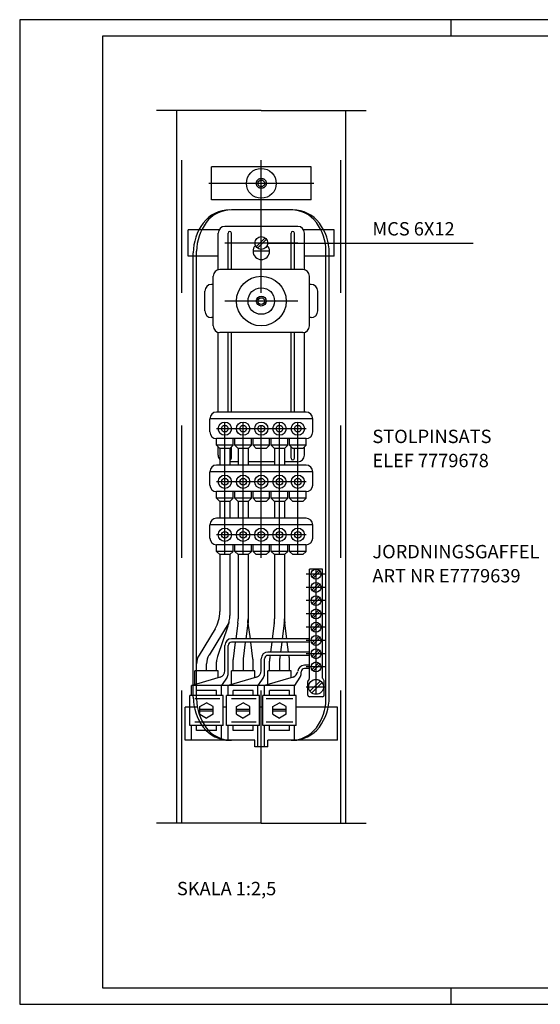
# Model space of a CAD drawing. Units: metres. Extents: x 354.35 to 355.4, y 60.51 to 61.26.
# Drawn here: x 354.35 to 354.75, y 60.51 to 61.26 of the extents above; entities that cross this region are included whole.
import ezdxf

# ---------------------------------------------------------------- set-up
doc = ezdxf.new("R2010")
doc.units = ezdxf.units.M
doc.header["$LTSCALE"] = 0.02
doc.header["$MEASUREMENT"] = 0
doc.linetypes.add('PR6515', pattern=[0.9, 0.6, -0.15, 0, -0.15])
doc.linetypes.add('ST0603', pattern=[0.9, 0.6, -0.3])
for name, color, linetype in [('N04', 1, 'PR6515'), ('N13', 30, 'CONTINUOUS'), ('N17', 11, 'ST0603'), ('N23', 3, 'CONTINUOUS'), ('SL2', 30, 'CONTINUOUS'), ('ST010', 1, 'CONTINUOUS')]:
    doc.layers.add(name, color=color, linetype=linetype)
doc.styles.get("Standard").update_dxf_attribs({"font": 'ISO.SHX'})

msp = doc.modelspace()

# ---------------------------------------------------------------- linework, layer by layer
at = {"layer": 'N04'}
for p, q in [((354.53691, 61.18709), (354.45789, 61.18709)), ((354.53691, 60.64959), (354.53691, 61.18709)), ((354.53691, 61.18709), (354.61593, 61.18709)), ((354.57642, 61.13209), (354.4974, 61.13209)), ((354.56441, 61.08709), (354.50941, 61.08709)), ((354.56441, 61.04334), (354.50941, 61.04334)), ((354.50941, 60.85209), (354.50941, 60.95959)), ((354.52316, 60.85209), (354.52316, 60.95959)), ((354.55066, 60.85209), (354.55066, 60.95959)), ((354.56441, 60.85209), (354.56441, 60.95959)), ((354.57066, 60.94709), (354.50316, 60.94709)), ((354.57066, 60.90709), (354.50316, 60.90709)), ((354.57066, 60.86709), (354.50316, 60.86709)), ((354.57816, 60.74676), (354.57816, 60.84114)), ((354.58566, 60.83739), (354.57066, 60.83739)), ((354.58566, 60.82739), (354.57066, 60.82739)), ((354.58566, 60.81739), (354.57066, 60.81739)), ((354.58566, 60.80739), (354.57066, 60.80739)), ((354.58566, 60.79739), (354.57066, 60.79739)), ((354.58566, 60.78739), (354.57066, 60.78739)), ((354.58566, 60.77739), (354.57066, 60.77739)), ((354.58566, 60.76739), (354.57066, 60.76739)), ((354.58566, 60.75209), (354.57066, 60.75209)), ((354.53691, 60.64959), (354.45789, 60.64959)), ((354.53691, 60.64959), (354.61593, 60.64959))]:
    msp.add_line(p, q, dxfattribs=at)
at = {"layer": 'N17'}
for p, q in [((354.47691, 60.64959), (354.47691, 61.18709)), ((354.59691, 60.64959), (354.59691, 61.18709)), ((354.57441, 61.14459), (354.49941, 61.14459)), ((354.49941, 61.11959), (354.49941, 61.14459)), ((354.57441, 61.11959), (354.57441, 61.14459)), ((354.57441, 61.11959), (354.49941, 61.11959)), ((354.48191, 61.07709), (354.48191, 61.09709)), ((354.49201, 61.09709), (354.48191, 61.09709)), ((354.59191, 61.09709), (354.58182, 61.09709)), ((354.59191, 61.07709), (354.59191, 61.09709)), ((354.48816, 61.07709), (354.48191, 61.07709)), ((354.59191, 61.07709), (354.58566, 61.07709)), ((354.48691, 60.75409), (354.48691, 60.76459)), ((354.48816, 60.76459), (354.48691, 60.76459)), ((354.48816, 60.75447), (354.48441, 60.75334)), ((354.48441, 60.74584), (354.48441, 60.75334)), ((354.48816, 60.75334), (354.48441, 60.75334)), ((354.48316, 60.72334), (354.48316, 60.74584)), ((354.48816, 60.74584), (354.48316, 60.74584)), ((354.47941, 60.71209), (354.47941, 60.73709)), ((354.48871, 60.73709), (354.47941, 60.73709)), ((354.48816, 60.74334), (354.48691, 60.74334)), ((354.59441, 60.73709), (354.58512, 60.73709)), ((354.59441, 60.71209), (354.59441, 60.73709)), ((354.49418, 60.72334), (354.48316, 60.72334)), ((354.48441, 60.71209), (354.48441, 60.72334)), ((354.49267, 60.72584), (354.48691, 60.72584)), ((354.48816, 60.71959), (354.48816, 60.72334)), ((354.49709, 60.71959), (354.48816, 60.71959)), ((354.51441, 60.71209), (354.47941, 60.71209)), ((354.59441, 60.71209), (354.56066, 60.71209))]:
    msp.add_line(p, q, dxfattribs=at)
msp.add_circle((354.53691, 61.13209), 0.00375, dxfattribs=at)
at = {"layer": 'N23'}
for p, q in [((354.47316, 60.64959), (354.47316, 61.18709)), ((354.60066, 60.64959), (354.60066, 61.18709)), ((354.56066, 61.11209), (354.51441, 61.11209)), ((354.50508, 61.09709), (354.49201, 61.09709)), ((354.50441, 61.06693), (354.50441, 61.09459)), ((354.56441, 61.09959), (354.50941, 61.09959)), ((354.51191, 61.06709), (354.51191, 61.09459)), ((354.51441, 61.06709), (354.51441, 61.09459)), ((354.55941, 61.06709), (354.55941, 61.09459)), ((354.56191, 61.06709), (354.56191, 61.09459)), ((354.58182, 61.09709), (354.56874, 61.09709)), ((354.56941, 61.06693), (354.56941, 61.09459)), ((354.48566, 60.74459), (354.48566, 61.07959)), ((354.48816, 60.76983), (354.48816, 61.08084)), ((354.54316, 61.08084), (354.53066, 61.08084)), ((354.58566, 60.74334), (354.58566, 61.08084)), ((354.58816, 60.74459), (354.58816, 61.07959)), ((354.50441, 61.07709), (354.48816, 61.07709)), ((354.58566, 61.07709), (354.56941, 61.07709)), ((354.56816, 61.06709), (354.50566, 61.06709)), ((354.50066, 61.05584), (354.49941, 61.05584)), ((354.50066, 61.02459), (354.50066, 61.06209)), ((354.57316, 61.02459), (354.57316, 61.06209)), ((354.57441, 61.05584), (354.57316, 61.05584)), ((354.49441, 61.03584), (354.49441, 61.05084)), ((354.57941, 61.03584), (354.57941, 61.05084)), ((354.50066, 61.03084), (354.49941, 61.03084)), ((354.57441, 61.03084), (354.57316, 61.03084)), ((354.50441, 60.95959), (354.50441, 61.01975)), ((354.56816, 61.01959), (354.50566, 61.01959)), ((354.51191, 60.95959), (354.51191, 61.01959)), ((354.51441, 60.95959), (354.51441, 61.01959)), ((354.55941, 60.95959), (354.55941, 61.01959)), ((354.56191, 60.95959), (354.56191, 61.01959)), ((354.56941, 60.95959), (354.56941, 61.01975)), ((354.57066, 60.95959), (354.50316, 60.95959)), ((354.57566, 60.95459), (354.49816, 60.95459)), ((354.49816, 60.94459), (354.49816, 60.95459)), ((354.57566, 60.94459), (354.57566, 60.95459)), ((354.57066, 60.93959), (354.50316, 60.93959)), ((354.50316, 60.93459), (354.50316, 60.93959)), ((354.51566, 60.93459), (354.51566, 60.93959)), ((354.51691, 60.93459), (354.51691, 60.93959)), ((354.52941, 60.93459), (354.52941, 60.93959)), ((354.53066, 60.93459), (354.53066, 60.93959)), ((354.54316, 60.93459), (354.54316, 60.93959)), ((354.54441, 60.93459), (354.54441, 60.93959)), ((354.55691, 60.93459), (354.55691, 60.93959)), ((354.55816, 60.93459), (354.55816, 60.93959)), ((354.57066, 60.93459), (354.57066, 60.93959)), ((354.51566, 60.93459), (354.50316, 60.93459)), ((354.50566, 60.93209), (354.50316, 60.93459)), ((354.50441, 60.92709), (354.50441, 60.93334)), ((354.51316, 60.93209), (354.50566, 60.93209)), ((354.50566, 60.93209), (354.50566, 60.91959)), ((354.51316, 60.93209), (354.51566, 60.93459)), ((354.51316, 60.93209), (354.51316, 60.91959)), ((354.51441, 60.9248), (354.51441, 60.93334)), ((354.52941, 60.93459), (354.51691, 60.93459)), ((354.51941, 60.93209), (354.51691, 60.93459)), ((354.52691, 60.93209), (354.51941, 60.93209)), ((354.51941, 60.93209), (354.51941, 60.91959)), ((354.52691, 60.93209), (354.52941, 60.93459)), ((354.52691, 60.93209), (354.52691, 60.91959)), ((354.54316, 60.93459), (354.53066, 60.93459)), ((354.53316, 60.93209), (354.53066, 60.93459)), ((354.54066, 60.93209), (354.53316, 60.93209)), ((354.54066, 60.93209), (354.54316, 60.93459)), ((354.55691, 60.93459), (354.54441, 60.93459)), ((354.54691, 60.93209), (354.54441, 60.93459)), ((354.55441, 60.93209), (354.54691, 60.93209)), ((354.54691, 60.93209), (354.54691, 60.91959)), ((354.55441, 60.93209), (354.55691, 60.93459)), ((354.55441, 60.93209), (354.55441, 60.91959)), ((354.57066, 60.93459), (354.55816, 60.93459)), ((354.56066, 60.93209), (354.55816, 60.93459)), ((354.55941, 60.9248), (354.55941, 60.93334)), ((354.56816, 60.93209), (354.56066, 60.93209)), ((354.56191, 60.9248), (354.56191, 60.93209)), ((354.56816, 60.93209), (354.57066, 60.93459)), ((354.56941, 60.92709), (354.56941, 60.93334)), ((354.57066, 60.91959), (354.50316, 60.91959)), ((354.51941, 60.92209), (354.51316, 60.92209)), ((354.54691, 60.92209), (354.52691, 60.92209)), ((354.56441, 60.92209), (354.55441, 60.92209)), ((354.49816, 60.90459), (354.49816, 60.91459)), ((354.57566, 60.91459), (354.49816, 60.91459)), ((354.57566, 60.90459), (354.57566, 60.91459)), ((354.57066, 60.89959), (354.50316, 60.89959)), ((354.50316, 60.89459), (354.50316, 60.89959)), ((354.51566, 60.89459), (354.50316, 60.89459)), ((354.50566, 60.89209), (354.50316, 60.89459)), ((354.51316, 60.89209), (354.51566, 60.89459)), ((354.51566, 60.89459), (354.51566, 60.89959)), ((354.51691, 60.89459), (354.51691, 60.89959)), ((354.52941, 60.89459), (354.51691, 60.89459)), ((354.51941, 60.89209), (354.51691, 60.89459)), ((354.52691, 60.89209), (354.52941, 60.89459)), ((354.52941, 60.89459), (354.52941, 60.89959)), ((354.53066, 60.89459), (354.53066, 60.89959)), ((354.54316, 60.89459), (354.53066, 60.89459)), ((354.53316, 60.89209), (354.53066, 60.89459)), ((354.54066, 60.89209), (354.54316, 60.89459)), ((354.54316, 60.89459), (354.54316, 60.89959)), ((354.54441, 60.89459), (354.54441, 60.89959)), ((354.55691, 60.89459), (354.54441, 60.89459)), ((354.54691, 60.89209), (354.54441, 60.89459)), ((354.55441, 60.89209), (354.55691, 60.89459)), ((354.55691, 60.89459), (354.55691, 60.89959)), ((354.55816, 60.89459), (354.55816, 60.89959)), ((354.57066, 60.89459), (354.55816, 60.89459)), ((354.56066, 60.89209), (354.55816, 60.89459)), ((354.56816, 60.89209), (354.57066, 60.89459)), ((354.57066, 60.89459), (354.57066, 60.89959)), ((354.51316, 60.89209), (354.50566, 60.89209)), ((354.50566, 60.89209), (354.50566, 60.87959)), ((354.51316, 60.89209), (354.51316, 60.87959)), ((354.52691, 60.89209), (354.51941, 60.89209)), ((354.51941, 60.89209), (354.51941, 60.87959)), ((354.52691, 60.89209), (354.52691, 60.87959)), ((354.54066, 60.89209), (354.53316, 60.89209)), ((354.55441, 60.89209), (354.54691, 60.89209)), ((354.54691, 60.89209), (354.54691, 60.87959)), ((354.55441, 60.89209), (354.55441, 60.87959)), ((354.56816, 60.89209), (354.56066, 60.89209)), ((354.57066, 60.87959), (354.50316, 60.87959)), ((354.57566, 60.87459), (354.49816, 60.87459)), ((354.49816, 60.86459), (354.49816, 60.87459)), ((354.57566, 60.86459), (354.57566, 60.87459)), ((354.57066, 60.85959), (354.50316, 60.85959)), ((354.50316, 60.85459), (354.50316, 60.85959)), ((354.51566, 60.85459), (354.51566, 60.85959)), ((354.51691, 60.85459), (354.51691, 60.85959)), ((354.52941, 60.85459), (354.52941, 60.85959)), ((354.53066, 60.85459), (354.53066, 60.85959)), ((354.54316, 60.85459), (354.54316, 60.85959)), ((354.54441, 60.85459), (354.54441, 60.85959)), ((354.55691, 60.85459), (354.55691, 60.85959)), ((354.55816, 60.85459), (354.55816, 60.85959)), ((354.57066, 60.85459), (354.57066, 60.85959)), ((354.51566, 60.85459), (354.50316, 60.85459)), ((354.50566, 60.85209), (354.50316, 60.85459)), ((354.51316, 60.85209), (354.50566, 60.85209)), ((354.50566, 60.85209), (354.50566, 60.8091)), ((354.51316, 60.85209), (354.51566, 60.85459)), ((354.51316, 60.85209), (354.51316, 60.80631)), ((354.52941, 60.85459), (354.51691, 60.85459)), ((354.51941, 60.85209), (354.51691, 60.85459)), ((354.52691, 60.85209), (354.51941, 60.85209)), ((354.51941, 60.85209), (354.51941, 60.80371)), ((354.52691, 60.85209), (354.52941, 60.85459)), ((354.52691, 60.85209), (354.52691, 60.80371)), ((354.54316, 60.85459), (354.53066, 60.85459)), ((354.53316, 60.85209), (354.53066, 60.85459)), ((354.54066, 60.85209), (354.53316, 60.85209)), ((354.54066, 60.85209), (354.54316, 60.85459)), ((354.55691, 60.85459), (354.54441, 60.85459)), ((354.54691, 60.85209), (354.54441, 60.85459)), ((354.55441, 60.85209), (354.54691, 60.85209)), ((354.54691, 60.85209), (354.54691, 60.80371)), ((354.55441, 60.85209), (354.55691, 60.85459)), ((354.55441, 60.85209), (354.55441, 60.80371)), ((354.57066, 60.85459), (354.55816, 60.85459)), ((354.56066, 60.85209), (354.55816, 60.85459)), ((354.56816, 60.85209), (354.56066, 60.85209)), ((354.56816, 60.85209), (354.57066, 60.85459)), ((354.58316, 60.84114), (354.57316, 60.84114)), ((354.57316, 60.75895), (354.57316, 60.84114)), ((354.58316, 60.75895), (354.58316, 60.84114)), ((354.50202, 60.7961), (354.48999, 60.77633)), ((354.51264, 60.80123), (354.49749, 60.77633)), ((354.51178, 60.7981), (354.50386, 60.77533)), ((354.5192, 60.80048), (354.51766, 60.78864)), ((354.5267, 60.80049), (354.52517, 60.78864)), ((354.52866, 60.78864), (354.52712, 60.80048)), ((354.5467, 60.80048), (354.54516, 60.78864)), ((354.5542, 60.80049), (354.55267, 60.78864)), ((354.55616, 60.78864), (354.55462, 60.80048)), ((354.57316, 60.78864), (354.51441, 60.78864)), ((354.50941, 60.76456), (354.50941, 60.78364)), ((354.51191, 60.76236), (354.51191, 60.78364)), ((354.57316, 60.78614), (354.51441, 60.78614)), ((354.51733, 60.78614), (354.5157, 60.77365)), ((354.52484, 60.78614), (354.5232, 60.77353)), ((354.53062, 60.77362), (354.52899, 60.78614)), ((354.54483, 60.78614), (354.54386, 60.77864)), ((354.55234, 60.78614), (354.55137, 60.77864)), ((354.55747, 60.77864), (354.55649, 60.78614)), ((354.53691, 60.76456), (354.53691, 60.77364)), ((354.53941, 60.76236), (354.53941, 60.77364)), ((354.57316, 60.77864), (354.54191, 60.77864)), ((354.57316, 60.77614), (354.54191, 60.77614)), ((354.54353, 60.77614), (354.54337, 60.77493)), ((354.55104, 60.77614), (354.55087, 60.77481)), ((354.55795, 60.7749), (354.55779, 60.77614)), ((354.48816, 60.74334), (354.48816, 60.76983)), ((354.49566, 60.76459), (354.49566, 60.76983)), ((354.50316, 60.76459), (354.50316, 60.77123)), ((354.51566, 60.76459), (354.51566, 60.773)), ((354.52316, 60.77288), (354.52316, 60.76459)), ((354.53066, 60.76459), (354.53066, 60.77297)), ((354.54316, 60.76459), (354.54316, 60.7717)), ((354.55066, 60.77159), (354.55066, 60.76459)), ((354.55816, 60.76459), (354.55816, 60.77168)), ((354.57316, 60.76864), (354.56937, 60.76864)), ((354.50441, 60.76459), (354.48816, 60.76459)), ((354.50585, 60.75977), (354.48816, 60.75447)), ((354.50441, 60.75934), (354.50441, 60.76459)), ((354.51107, 60.75958), (354.50691, 60.75334)), ((354.53335, 60.75977), (354.51191, 60.75334)), ((354.53191, 60.76459), (354.51441, 60.76459)), ((354.51441, 60.75409), (354.51441, 60.76459)), ((354.53191, 60.75934), (354.53191, 60.76459)), ((354.53857, 60.75958), (354.53441, 60.75334)), ((354.56085, 60.75977), (354.53941, 60.75334)), ((354.55941, 60.76459), (354.54191, 60.76459)), ((354.54191, 60.75409), (354.54191, 60.76459)), ((354.55941, 60.75934), (354.55941, 60.76459)), ((354.56607, 60.75958), (354.56191, 60.75334)), ((354.56691, 60.76236), (354.56691, 60.76364)), ((354.57316, 60.76614), (354.56941, 60.76614)), ((354.56191, 60.75334), (354.48816, 60.75334)), ((354.50691, 60.74584), (354.50691, 60.75334)), ((354.51191, 60.74584), (354.51191, 60.75334)), ((354.53441, 60.74584), (354.53441, 60.75334)), ((354.53941, 60.74584), (354.53941, 60.75334)), ((354.56191, 60.74584), (354.56191, 60.75334)), ((354.57191, 60.74614), (354.57191, 60.75649)), ((354.5729, 60.75819), (354.57218, 60.75725)), ((354.58343, 60.75819), (354.58415, 60.75725)), ((354.58441, 60.74614), (354.58441, 60.75649)), ((354.48816, 60.74584), (354.48816, 60.74959)), ((354.50316, 60.74959), (354.48816, 60.74959)), ((354.50816, 60.74584), (354.48816, 60.74584)), ((354.50316, 60.74584), (354.50316, 60.74959)), ((354.50816, 60.72334), (354.50816, 60.74584)), ((354.51066, 60.72334), (354.51066, 60.74584)), ((354.53566, 60.74584), (354.51066, 60.74584)), ((354.51566, 60.74584), (354.51566, 60.74959)), ((354.53066, 60.74959), (354.51566, 60.74959)), ((354.53066, 60.74584), (354.53066, 60.74959)), ((354.53566, 60.72334), (354.53566, 60.74584)), ((354.56316, 60.74584), (354.53816, 60.74584)), ((354.53816, 60.72334), (354.53816, 60.74584)), ((354.55816, 60.74959), (354.54316, 60.74959)), ((354.54316, 60.74584), (354.54316, 60.74959)), ((354.55816, 60.74584), (354.55816, 60.74959)), ((354.56316, 60.72334), (354.56316, 60.74584)), ((354.58316, 60.74489), (354.57316, 60.74489)), ((354.50566, 60.74334), (354.48816, 60.74334)), ((354.49066, 60.73749), (354.49566, 60.74037)), ((354.49066, 60.7317), (354.49066, 60.73749)), ((354.50066, 60.73749), (354.49566, 60.74037)), ((354.50066, 60.7317), (354.50066, 60.73749)), ((354.51066, 60.73709), (354.50816, 60.73709)), ((354.53316, 60.74334), (354.51441, 60.74334)), ((354.51816, 60.73749), (354.52316, 60.74037)), ((354.51816, 60.7317), (354.51816, 60.73749)), ((354.52816, 60.73749), (354.52316, 60.74037)), ((354.52816, 60.7317), (354.52816, 60.73749)), ((354.53816, 60.73709), (354.53566, 60.73709)), ((354.56066, 60.74334), (354.54066, 60.74334)), ((354.54566, 60.73749), (354.55066, 60.74037)), ((354.54566, 60.7317), (354.54566, 60.73749)), ((354.55566, 60.73749), (354.55066, 60.74037)), ((354.55566, 60.7317), (354.55566, 60.73749)), ((354.58512, 60.73709), (354.56316, 60.73709)), ((354.50066, 60.73522), (354.49066, 60.73522)), ((354.50066, 60.73397), (354.49066, 60.73397)), ((354.49066, 60.7317), (354.49566, 60.72881)), ((354.50066, 60.7317), (354.49566, 60.72881)), ((354.52816, 60.73522), (354.51816, 60.73522)), ((354.52816, 60.73397), (354.51816, 60.73397)), ((354.51816, 60.7317), (354.52316, 60.72881)), ((354.52816, 60.7317), (354.52316, 60.72881)), ((354.55566, 60.73522), (354.54566, 60.73522)), ((354.55566, 60.73397), (354.54566, 60.73397)), ((354.54566, 60.7317), (354.55066, 60.72881)), ((354.55566, 60.7317), (354.55066, 60.72881)), ((354.50566, 60.72584), (354.49267, 60.72584)), ((354.50816, 60.72334), (354.49418, 60.72334)), ((354.50316, 60.71959), (354.50316, 60.72334)), ((354.50691, 60.71209), (354.50691, 60.72334)), ((354.53566, 60.72334), (354.51066, 60.72334)), ((354.51191, 60.71209), (354.51191, 60.72334)), ((354.53316, 60.72584), (354.51441, 60.72584)), ((354.51566, 60.71959), (354.51566, 60.72334)), ((354.53066, 60.71959), (354.53066, 60.72334)), ((354.53441, 60.70709), (354.53441, 60.72334)), ((354.56316, 60.72334), (354.53816, 60.72334)), ((354.53941, 60.70709), (354.53941, 60.72334)), ((354.56066, 60.72584), (354.54066, 60.72584)), ((354.54316, 60.71959), (354.54316, 60.72334)), ((354.55816, 60.71959), (354.55816, 60.72334)), ((354.56191, 60.71209), (354.56191, 60.72334)), ((354.50316, 60.71959), (354.49709, 60.71959)), ((354.53066, 60.71959), (354.51566, 60.71959)), ((354.55816, 60.71959), (354.54316, 60.71959)), ((354.53191, 60.71209), (354.51441, 60.71209)), ((354.53191, 60.70709), (354.53191, 60.71209)), ((354.54191, 60.70709), (354.53191, 60.70709)), ((354.56066, 60.71209), (354.54191, 60.71209)), ((354.54191, 60.70709), (354.54191, 60.71209))]:
    msp.add_line(p, q, dxfattribs=at)
at = {"layer": 'N23', "color": 1}
for p, q in [((354.53294, 61.08427), (354.53979, 61.09111)), ((354.53409, 61.08312), (354.54093, 61.08996)), ((354.57511, 60.83522), (354.58037, 60.84048)), ((354.57599, 60.83433), (354.58126, 60.8396)), ((354.57511, 60.82522), (354.58037, 60.83048)), ((354.57599, 60.82433), (354.58126, 60.8296)), ((354.57511, 60.81522), (354.58037, 60.82048)), ((354.57599, 60.81433), (354.58126, 60.8196)), ((354.57511, 60.80522), (354.58037, 60.81048)), ((354.57599, 60.80433), (354.58126, 60.8096)), ((354.57511, 60.79522), (354.58037, 60.80048)), ((354.57599, 60.79433), (354.58126, 60.7996)), ((354.57511, 60.78522), (354.58037, 60.79048)), ((354.57599, 60.78433), (354.58126, 60.7896)), ((354.57511, 60.77522), (354.58037, 60.78048)), ((354.57599, 60.77433), (354.58126, 60.7796)), ((354.57511, 60.76522), (354.58037, 60.77048)), ((354.57599, 60.76433), (354.58126, 60.7696)), ((354.57358, 60.74913), (354.58148, 60.75703)), ((354.5749, 60.7478), (354.5828, 60.7557))]:
    msp.add_line(p, q, dxfattribs=at)
at = {"layer": 'N23'}
for centre, radius in [((354.53691, 61.13209), 0.01125), ((354.53691, 61.13209), 0.0025), ((354.53691, 61.08709), 0.00487), ((354.53691, 61.04334), 0.01875), ((354.53691, 61.04334), 0.01), ((354.53691, 61.04334), 0.00375), ((354.53691, 61.04334), 0.0025), ((354.50941, 60.94709), 0.005), ((354.52316, 60.94709), 0.005), ((354.53691, 60.94709), 0.005), ((354.55066, 60.94709), 0.005), ((354.56441, 60.94709), 0.005), ((354.50941, 60.94709), 0.0025), ((354.52316, 60.94709), 0.0025), ((354.53691, 60.94709), 0.0025), ((354.55066, 60.94709), 0.0025), ((354.56441, 60.94709), 0.0025), ((354.50941, 60.90709), 0.005), ((354.50941, 60.90709), 0.0025), ((354.52316, 60.90709), 0.005), ((354.52316, 60.90709), 0.0025), ((354.53691, 60.90709), 0.005), ((354.53691, 60.90709), 0.0025), ((354.55066, 60.90709), 0.005), ((354.55066, 60.90709), 0.0025), ((354.56441, 60.90709), 0.005), ((354.56441, 60.90709), 0.0025), ((354.50941, 60.86709), 0.005), ((354.52316, 60.86709), 0.005), ((354.53691, 60.86709), 0.005), ((354.55066, 60.86709), 0.005), ((354.56441, 60.86709), 0.005), ((354.50941, 60.86709), 0.0025), ((354.52316, 60.86709), 0.0025), ((354.53691, 60.86709), 0.0025), ((354.55066, 60.86709), 0.0025), ((354.56441, 60.86709), 0.0025), ((354.57816, 60.83739), 0.00375), ((354.57816, 60.82739), 0.00375), ((354.57816, 60.81739), 0.00375), ((354.57816, 60.80739), 0.00375), ((354.57816, 60.79739), 0.00375), ((354.57816, 60.78739), 0.00375), ((354.57816, 60.77739), 0.00375), ((354.57816, 60.76739), 0.00375), ((354.57816, 60.75239), 0.00563)]:
    msp.add_circle(centre, radius, dxfattribs=at)
for centre, radius, start, end in [((354.51316, 61.08709), 0.025, 90, 143.1301), ((354.51441, 61.08834), 0.02375, 90, 143.1301), ((354.55941, 61.08834), 0.02375, 36.8699, 90), ((354.56066, 61.08709), 0.025, 36.8699, 90), ((354.52316, 61.07959), 0.0375, 143.1301, 180), ((354.52441, 61.08084), 0.03625, 143.1301, 180), ((354.54941, 61.08084), 0.03625, 0, 36.8699), ((354.55066, 61.07959), 0.0375, 0, 36.8699), ((354.50941, 61.09459), 0.005, 90, 180), ((354.51316, 61.09459), 0.00125, 0, 180), ((354.56066, 61.09459), 0.00125, 0, 180), ((354.56441, 61.09459), 0.005, 0, 90), ((354.53691, 61.08084), 0.00625, 135.909, 44.091), ((354.50566, 61.06209), 0.005, 90, 180), ((354.56816, 61.06209), 0.005, 0, 90), ((354.49941, 61.05084), 0.005, 90, 180), ((354.57441, 61.05084), 0.005, 0, 90), ((354.49941, 61.03584), 0.005, 180, 270), ((354.57441, 61.03584), 0.005, 270, 0), ((354.50566, 61.02459), 0.005, 180, 270), ((354.56816, 61.02459), 0.005, 270, 0), ((354.50316, 60.95459), 0.005, 90, 180), ((354.57066, 60.95459), 0.005, 0, 90), ((354.50316, 60.94459), 0.005, 180, 270), ((354.57066, 60.94459), 0.005, 270, 0), ((354.50941, 60.92709), 0.005, 180, 221.40962), ((354.51316, 60.9248), 0.00125, 270, 0), ((354.56066, 60.9248), 0.00125, 180, 0), ((354.56441, 60.92709), 0.005, 270, 0), ((354.50316, 60.91459), 0.005, 90, 180), ((354.57066, 60.91459), 0.005, 0, 90), ((354.50316, 60.90459), 0.005, 180, 270), ((354.57066, 60.90459), 0.005, 270, 0), ((354.50316, 60.87459), 0.005, 90, 180), ((354.57066, 60.87459), 0.005, 0, 90), ((354.50316, 60.86459), 0.005, 180, 270), ((354.57066, 60.86459), 0.005, 270, 0), ((354.48066, 60.8091), 0.025, 328.67251, 0), ((354.48816, 60.80631), 0.025, 340.82183, 0), ((354.49441, 60.80371), 0.025, 352.5729, 360), ((354.49441, 60.80371), 0.025, 352.5729, 360), ((354.50191, 60.80371), 0.025, 352.60332, 0), ((354.55191, 60.80371), 0.025, 180, 187.41992), ((354.52191, 60.80371), 0.025, 352.5729, 360), ((354.52941, 60.80371), 0.025, 352.60332, 0), ((354.57941, 60.80371), 0.025, 180, 187.41992), ((354.51441, 60.78364), 0.005, 90, 180), ((354.51441, 60.78364), 0.0025, 90, 180), ((354.50066, 60.76983), 0.0125, 148.67251, 180), ((354.50816, 60.76983), 0.0125, 148.67251, 180), ((354.51566, 60.77123), 0.0125, 160.82183, 180), ((354.52066, 60.773), 0.005, 172.5729, 180), ((354.54191, 60.77364), 0.005, 90, 180), ((354.54191, 60.77364), 0.0025, 90, 180), ((354.56816, 60.7717), 0.025, 172.5729, 180), ((354.57566, 60.77159), 0.025, 172.60332, 180), ((354.53316, 60.77168), 0.025, 0, 7.41992), ((354.52816, 60.77288), 0.005, 172.60332, 180), ((354.52566, 60.77297), 0.005, 0, 7.41992), ((354.56937, 60.76364), 0.005, 90, 174.70848), ((354.50441, 60.76456), 0.005, 286.69924, 0), ((354.50691, 60.76236), 0.005, 326.30993, 0), ((354.53191, 60.76456), 0.005, 286.69924, 0), ((354.53441, 60.76236), 0.005, 326.30993, 0), ((354.55941, 60.76456), 0.005, 286.69924, 354.70848), ((354.56191, 60.76236), 0.005, 326.30993, 0), ((354.56941, 60.76364), 0.0025, 90, 180), ((354.57191, 60.75895), 0.00125, 322.20057, 360), ((354.58441, 60.75895), 0.00125, 180, 217.79943), ((354.57316, 60.75649), 0.00125, 142.20057, 180), ((354.58316, 60.75649), 0.00125, 360, 37.79943), ((354.52316, 60.74459), 0.0375, 180, 216.8699), ((354.57316, 60.74614), 0.00125, 180, 270), ((354.55066, 60.74459), 0.0375, 323.1301, 0), ((354.58316, 60.74614), 0.00125, 270, 360), ((354.52441, 60.74334), 0.03625, 180, 216.8699), ((354.54941, 60.74334), 0.03625, 323.1301, 0), ((354.51316, 60.73709), 0.025, 216.8699, 270), ((354.56066, 60.73709), 0.025, 270, 323.1301), ((354.51441, 60.73584), 0.02375, 216.8699, 270), ((354.55941, 60.73584), 0.02375, 270, 323.1301)]:
    msp.add_arc(centre, radius, start, end, dxfattribs=at)
at = {"layer": 'SL2'}
msp.add_line((354.54179, 61.08709), (354.69669, 61.08709), dxfattribs=at)
at = {"layer": 'ST010'}
for p, q in [((355.40481, 61.2555), (354.35481, 61.2555)), ((354.35481, 61.2555), (354.35481, 60.513)), ((354.67981, 61.2555), (354.67981, 61.243)), ((355.39231, 61.243), (354.41731, 61.243)), ((354.41731, 61.243), (354.41731, 60.5255)), ((354.41731, 60.5255), (355.39231, 60.5255)), ((354.67981, 60.5255), (354.67981, 60.513)), ((354.35481, 60.513), (355.40481, 60.513))]:
    msp.add_line(p, q, dxfattribs=at)

# ---------------------------------------------------------------- texts
at = {"layer": 'N13'}
for s, p in [('MCS 6X12', (354.62063, 61.09277)), ('STOLPINSATS', (354.62063, 60.93623)), ('ELEF 7779678', (354.62063, 60.91805)), ('JORDNINGSGAFFEL', (354.62063, 60.84933)), ('ART NR E7779639', (354.62063, 60.83114)), ('SKALA 1:2,5', (354.47332, 60.59525))]:
    msp.add_text(s, height=0.01008, dxfattribs=at).set_placement(p)

doc.saveas('drawing.dxf')
